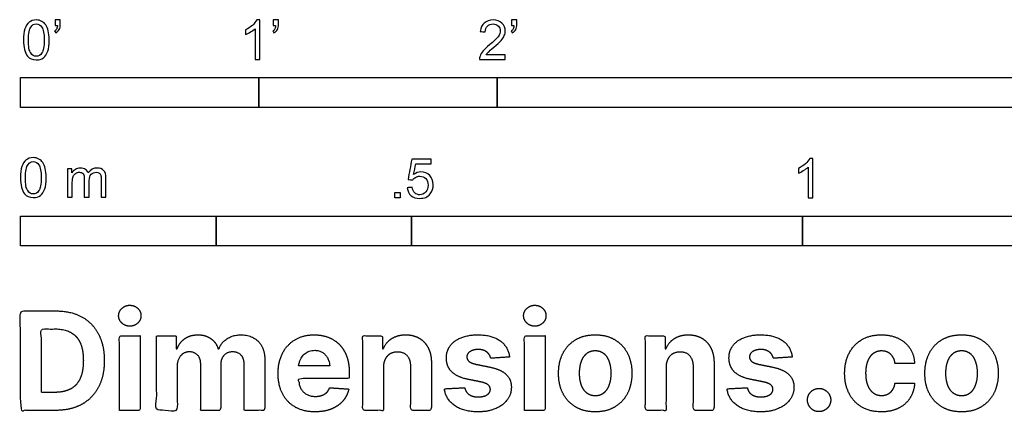
# Model space of a CAD drawing. Units: feet. Extents: x 0 to 6.62, y -2.15 to 4.9.
# Drawn here: x 0 to 4.13, y -2.15 to -0.51 of the extents above; entities that cross this region are included whole.
import ezdxf

# ---------------------------------------------------------------- set-up
doc = ezdxf.new("R2010")
doc.units = ezdxf.units.FT
doc.header["$MEASUREMENT"] = 0
doc.layers.add('2D$N-SYMB', color=7, linetype='Continuous', true_color=0x800040)
doc.layers.add('2D$X-DIMENSIONS.COM', color=7, linetype='Continuous', true_color=0x800080)

msp = doc.modelspace()

# ---------------------------------------------------------------- linework, layer by layer
at = {"layer": '2D$N-SYMB'}
for points in [[(0, -0.875), (0, -0.75), (1, -0.75), (1, -0.875)], [(1, -0.875), (1, -0.75), (2, -0.75), (2, -0.875)], [(2, -0.875), (2, -0.75), (5, -0.75), (5, -0.875)], [(1.5703, -1.2542), (1.5703, -1.2315), (1.593, -1.2315), (1.593, -1.2542)], [(0, -1.4554), (0, -1.3304), (0.8202, -1.3304), (0.8202, -1.4554)], [(0.8202, -1.4554), (0.8202, -1.3304), (1.6404, -1.3304), (1.6404, -1.4554)], [(1.6404, -1.4554), (1.6404, -1.3304), (3.2808, -1.3304), (3.2808, -1.4554)], [(3.2808, -1.4554), (3.2808, -1.3304), (6.5617, -1.3304), (6.5617, -1.4554)]]:
    msp.add_lwpolyline(points, close=True, dxfattribs=at)
for points, knots in [([(0.0126, -0.5927), (0.0126, -0.574), (0.0145, -0.5581), (0.0185, -0.5463), (0.0224, -0.5344), (0.0284, -0.5255), (0.0363, -0.5186), (0.0442, -0.5127), (0.0541, -0.5087), (0.0659, -0.5087), (0.0748, -0.5087), (0.0827, -0.5107), (0.0896, -0.5147), (0.0966, -0.5176), (0.1015, -0.5236), (0.1064, -0.5295), (0.1104, -0.5364), (0.1134, -0.5443), (0.1163, -0.5542), (0.1183, -0.5641), (0.1203, -0.5769), (0.1203, -0.5927), (0.1203, -0.6125), (0.1183, -0.6283), (0.1143, -0.6402), (0.1104, -0.652), (0.1045, -0.6609), (0.0966, -0.6678), (0.0887, -0.6738), (0.0788, -0.6757), (0.0659, -0.6757), (0.0501, -0.6757), (0.0383, -0.6718), (0.0294, -0.6599), (0.0185, -0.6461), (0.0126, -0.6244), (0.0126, -0.5927)], [0, 0, 0, 0, 1, 1, 1, 2, 2, 2, 3, 3, 3, 4, 4, 4, 5, 5, 5, 6, 6, 6, 7, 7, 7, 8, 8, 8, 9, 9, 9, 10, 10, 10, 11, 11, 11, 12, 12, 12, 12]), ([(0.0333, -0.5927), (0.0333, -0.6204), (0.0363, -0.6382), (0.0432, -0.6471), (0.0491, -0.656), (0.057, -0.6609), (0.0659, -0.6609), (0.0758, -0.6609), (0.0837, -0.656), (0.0896, -0.6471), (0.0956, -0.6382), (0.0995, -0.6204), (0.0995, -0.5927), (0.0995, -0.5661), (0.0956, -0.5483), (0.0896, -0.5394), (0.0837, -0.5305), (0.0758, -0.5255), (0.0659, -0.5255), (0.057, -0.5255), (0.0491, -0.5295), (0.0442, -0.5374), (0.0373, -0.5473), (0.0333, -0.5661), (0.0333, -0.5927)], [0, 0, 0, 0, 1, 1, 1, 2, 2, 2, 3, 3, 3, 4, 4, 4, 5, 5, 5, 6, 6, 6, 7, 7, 7, 8, 8, 8, 8]), ([(0.145, -0.5315), (0.145, -0.5236), (0.145, -0.5157), (0.145, -0.5077), (0.1522, -0.5077), (0.1595, -0.5077), (0.1667, -0.5077), (0.1667, -0.514), (0.1667, -0.5203), (0.1667, -0.5265), (0.1667, -0.5364), (0.1657, -0.5443), (0.1628, -0.5483), (0.1598, -0.5542), (0.1549, -0.5591), (0.1479, -0.5621), (0.1463, -0.5595), (0.1447, -0.5568), (0.143, -0.5542), (0.147, -0.5522), (0.1499, -0.5502), (0.1519, -0.5463), (0.1539, -0.5423), (0.1549, -0.5374), (0.1549, -0.5315), (0.1516, -0.5315), (0.1483, -0.5315), (0.145, -0.5315)], [0, 0, 0, 0, 1, 1, 1, 2, 2, 2, 3, 3, 3, 4, 4, 4, 5, 5, 5, 6, 6, 6, 7, 7, 7, 8, 8, 8, 9, 9, 9, 9]), ([(1.004, -0.6738), (0.9974, -0.6738), (0.9908, -0.6738), (0.9842, -0.6738), (0.9842, -0.6309), (0.9842, -0.5881), (0.9842, -0.5453), (0.9792, -0.5502), (0.9723, -0.5552), (0.9644, -0.5591), (0.9565, -0.5641), (0.9496, -0.568), (0.9437, -0.57), (0.9437, -0.5634), (0.9437, -0.5568), (0.9437, -0.5502), (0.9545, -0.5453), (0.9644, -0.5384), (0.9733, -0.5315), (0.9812, -0.5236), (0.9872, -0.5166), (0.9911, -0.5087), (0.9954, -0.5087), (0.9997, -0.5087), (1.004, -0.5087), (1.004, -0.5637), (1.004, -0.6188), (1.004, -0.6738)], [0, 0, 0, 0, 1, 1, 1, 2, 2, 2, 3, 3, 3, 4, 4, 4, 5, 5, 5, 6, 6, 6, 7, 7, 7, 8, 8, 8, 9, 9, 9, 9]), ([(1.0603, -0.5315), (1.0603, -0.5236), (1.0603, -0.5157), (1.0603, -0.5077), (1.0675, -0.5077), (1.0748, -0.5077), (1.082, -0.5077), (1.082, -0.514), (1.082, -0.5203), (1.082, -0.5265), (1.082, -0.5364), (1.081, -0.5443), (1.0781, -0.5483), (1.0751, -0.5542), (1.0702, -0.5591), (1.0632, -0.5621), (1.0616, -0.5595), (1.06, -0.5568), (1.0583, -0.5542), (1.0623, -0.5522), (1.0652, -0.5502), (1.0672, -0.5463), (1.0692, -0.5423), (1.0702, -0.5374), (1.0702, -0.5315), (1.0669, -0.5315), (1.0636, -0.5315), (1.0603, -0.5315)], [0, 0, 0, 0, 1, 1, 1, 2, 2, 2, 3, 3, 3, 4, 4, 4, 5, 5, 5, 6, 6, 6, 7, 7, 7, 8, 8, 8, 9, 9, 9, 9]), ([(2.0336, -0.655), (2.0336, -0.6613), (2.0336, -0.6675), (2.0336, -0.6738), (1.9977, -0.6738), (1.9618, -0.6738), (1.9259, -0.6738), (1.9249, -0.6698), (1.9259, -0.6649), (1.9279, -0.6599), (1.9308, -0.653), (1.9348, -0.6451), (1.9407, -0.6382), (1.9476, -0.6313), (1.9555, -0.6234), (1.9674, -0.6135), (1.9852, -0.5987), (1.997, -0.5868), (2.004, -0.5789), (2.0099, -0.57), (2.0128, -0.5621), (2.0128, -0.5542), (2.0128, -0.5463), (2.0099, -0.5394), (2.0049, -0.5344), (1.999, -0.5285), (1.9911, -0.5255), (1.9822, -0.5255), (1.9723, -0.5255), (1.9644, -0.5285), (1.9585, -0.5344), (1.9526, -0.5404), (1.9496, -0.5483), (1.9496, -0.5591), (1.9427, -0.5585), (1.9358, -0.5578), (1.9288, -0.5572), (1.9308, -0.5413), (1.9358, -0.5295), (1.9456, -0.5216), (1.9545, -0.5137), (1.9674, -0.5087), (1.9822, -0.5087), (1.998, -0.5087), (2.0109, -0.5137), (2.0198, -0.5226), (2.0296, -0.5315), (2.0336, -0.5423), (2.0336, -0.5552), (2.0336, -0.5611), (2.0326, -0.568), (2.0296, -0.574), (2.0267, -0.5809), (2.0227, -0.5868), (2.0168, -0.5947), (2.0099, -0.6016), (2, -0.6105), (1.9852, -0.6234), (1.9733, -0.6333), (1.9654, -0.6402), (1.9624, -0.6441), (1.9585, -0.6471), (1.9555, -0.651), (1.9536, -0.655), (1.9802, -0.655), (2.0069, -0.655), (2.0336, -0.655)], [0, 0, 0, 0, 1, 1, 1, 2, 2, 2, 3, 3, 3, 4, 4, 4, 5, 5, 5, 6, 6, 6, 7, 7, 7, 8, 8, 8, 9, 9, 9, 10, 10, 10, 11, 11, 11, 12, 12, 12, 13, 13, 13, 14, 14, 14, 15, 15, 15, 16, 16, 16, 17, 17, 17, 18, 18, 18, 19, 19, 19, 20, 20, 20, 21, 21, 21, 22, 22, 22, 22]), ([(2.0603, -0.5315), (2.0603, -0.5236), (2.0603, -0.5157), (2.0603, -0.5077), (2.0675, -0.5077), (2.0748, -0.5077), (2.082, -0.5077), (2.082, -0.514), (2.082, -0.5203), (2.082, -0.5265), (2.082, -0.5364), (2.081, -0.5443), (2.0781, -0.5483), (2.0751, -0.5542), (2.0702, -0.5591), (2.0632, -0.5621), (2.0616, -0.5595), (2.06, -0.5568), (2.0583, -0.5542), (2.0623, -0.5522), (2.0652, -0.5502), (2.0672, -0.5463), (2.0692, -0.5423), (2.0702, -0.5374), (2.0702, -0.5315), (2.0669, -0.5315), (2.0636, -0.5315), (2.0603, -0.5315)], [0, 0, 0, 0, 1, 1, 1, 2, 2, 2, 3, 3, 3, 4, 4, 4, 5, 5, 5, 6, 6, 6, 7, 7, 7, 8, 8, 8, 9, 9, 9, 9]), ([(0, -1.1696), (0, -1.1508), (0.002, -1.135), (0.0059, -1.1231), (0.0099, -1.1113), (0.0158, -1.1024), (0.0237, -1.0955), (0.0316, -1.0895), (0.0415, -1.0856), (0.0534, -1.0856), (0.0623, -1.0856), (0.0702, -1.0876), (0.0771, -1.0915), (0.084, -1.0945), (0.0889, -1.1004), (0.0939, -1.1063), (0.0978, -1.1133), (0.1008, -1.1212), (0.1038, -1.131), (0.1057, -1.1409), (0.1077, -1.1538), (0.1077, -1.1696), (0.1077, -1.1893), (0.1057, -1.2052), (0.1018, -1.217), (0.0978, -1.2289), (0.0919, -1.2378), (0.084, -1.2447), (0.0761, -1.2506), (0.0662, -1.2526), (0.0534, -1.2526), (0.0376, -1.2526), (0.0257, -1.2486), (0.0168, -1.2368), (0.0059, -1.2229), (0, -1.2012), (0, -1.1696)], [0, 0, 0, 0, 1, 1, 1, 2, 2, 2, 3, 3, 3, 4, 4, 4, 5, 5, 5, 6, 6, 6, 7, 7, 7, 8, 8, 8, 9, 9, 9, 10, 10, 10, 11, 11, 11, 12, 12, 12, 12]), ([(0.0208, -1.1696), (0.0208, -1.1973), (0.0237, -1.215), (0.0306, -1.2239), (0.0366, -1.2328), (0.0445, -1.2378), (0.0534, -1.2378), (0.0632, -1.2378), (0.0712, -1.2328), (0.0771, -1.2239), (0.083, -1.215), (0.087, -1.1973), (0.087, -1.1696), (0.087, -1.1429), (0.083, -1.1251), (0.0771, -1.1162), (0.0712, -1.1073), (0.0632, -1.1024), (0.0534, -1.1024), (0.0445, -1.1024), (0.0366, -1.1063), (0.0316, -1.1142), (0.0247, -1.1241), (0.0208, -1.1429), (0.0208, -1.1696)], [0, 0, 0, 0, 1, 1, 1, 2, 2, 2, 3, 3, 3, 4, 4, 4, 5, 5, 5, 6, 6, 6, 7, 7, 7, 8, 8, 8, 8]), ([(1.6226, -1.2117), (1.6295, -1.2111), (1.6365, -1.2104), (1.6434, -1.2097), (1.6454, -1.2206), (1.6483, -1.2275), (1.6543, -1.2335), (1.6602, -1.2384), (1.6671, -1.2414), (1.675, -1.2414), (1.6849, -1.2414), (1.6928, -1.2374), (1.6997, -1.2295), (1.7066, -1.2226), (1.7096, -1.2127), (1.7096, -1.2008), (1.7096, -1.189), (1.7066, -1.1801), (1.7007, -1.1732), (1.6938, -1.1672), (1.6849, -1.1633), (1.675, -1.1633), (1.6681, -1.1633), (1.6622, -1.1653), (1.6572, -1.1682), (1.6523, -1.1712), (1.6483, -1.1751), (1.6454, -1.1791), (1.6388, -1.1784), (1.6322, -1.1778), (1.6256, -1.1771), (1.6309, -1.1488), (1.6361, -1.1205), (1.6414, -1.0921), (1.6687, -1.0921), (1.6961, -1.0921), (1.7234, -1.0921), (1.7234, -1.0987), (1.7234, -1.1053), (1.7234, -1.1119), (1.7017, -1.1119), (1.6799, -1.1119), (1.6582, -1.1119), (1.6552, -1.1267), (1.6523, -1.1416), (1.6493, -1.1564), (1.6592, -1.1495), (1.6691, -1.1455), (1.6799, -1.1455), (1.6948, -1.1455), (1.7066, -1.1504), (1.7165, -1.1603), (1.7264, -1.1702), (1.7313, -1.1831), (1.7313, -1.1989), (1.7313, -1.2137), (1.7274, -1.2265), (1.7185, -1.2374), (1.7076, -1.2512), (1.6938, -1.2562), (1.675, -1.2562), (1.6602, -1.2562), (1.6483, -1.2532), (1.6384, -1.2453), (1.6295, -1.2364), (1.6236, -1.2255), (1.6226, -1.2117)], [0, 0, 0, 0, 1, 1, 1, 2, 2, 2, 3, 3, 3, 4, 4, 4, 5, 5, 5, 6, 6, 6, 7, 7, 7, 8, 8, 8, 9, 9, 9, 10, 10, 10, 11, 11, 11, 12, 12, 12, 13, 13, 13, 14, 14, 14, 15, 15, 15, 16, 16, 16, 17, 17, 17, 18, 18, 18, 19, 19, 19, 20, 20, 20, 21, 21, 21, 22, 22, 22, 22]), ([(3.3233, -1.2542), (3.3167, -1.2542), (3.3102, -1.2542), (3.3036, -1.2542), (3.3036, -1.2114), (3.3036, -1.1686), (3.3036, -1.1257), (3.2986, -1.1307), (3.2917, -1.1356), (3.2838, -1.1396), (3.2759, -1.1445), (3.269, -1.1485), (3.2631, -1.1504), (3.2631, -1.1439), (3.2631, -1.1373), (3.2631, -1.1307), (3.2739, -1.1257), (3.2838, -1.1188), (3.2927, -1.1119), (3.3006, -1.104), (3.3065, -1.0971), (3.3105, -1.0892), (3.3148, -1.0892), (3.3191, -1.0892), (3.3233, -1.0892), (3.3233, -1.1442), (3.3233, -1.1992), (3.3233, -1.2542)], [0, 0, 0, 0, 1, 1, 1, 2, 2, 2, 3, 3, 3, 4, 4, 4, 5, 5, 5, 6, 6, 6, 7, 7, 7, 8, 8, 8, 9, 9, 9, 9]), ([(0.1976, -1.2506), (0.1976, -1.2111), (0.1976, -1.1716), (0.1976, -1.132), (0.2036, -1.132), (0.2095, -1.132), (0.2154, -1.132), (0.2154, -1.1376), (0.2154, -1.1432), (0.2154, -1.1488), (0.2194, -1.1429), (0.2243, -1.138), (0.2303, -1.135), (0.2362, -1.131), (0.2431, -1.1291), (0.251, -1.1291), (0.2599, -1.1291), (0.2678, -1.131), (0.2727, -1.135), (0.2787, -1.1389), (0.2826, -1.1439), (0.2846, -1.1498), (0.2945, -1.136), (0.3063, -1.1291), (0.3222, -1.1291), (0.334, -1.1291), (0.3429, -1.133), (0.3488, -1.1389), (0.3558, -1.1459), (0.3587, -1.1557), (0.3587, -1.1696), (0.3587, -1.1966), (0.3587, -1.2236), (0.3587, -1.2506), (0.3521, -1.2506), (0.3455, -1.2506), (0.339, -1.2506), (0.339, -1.2259), (0.339, -1.2012), (0.339, -1.1765), (0.339, -1.1676), (0.338, -1.1627), (0.337, -1.1587), (0.335, -1.1548), (0.333, -1.1518), (0.3291, -1.1498), (0.3261, -1.1478), (0.3222, -1.1469), (0.3172, -1.1469), (0.3093, -1.1469), (0.3024, -1.1498), (0.2965, -1.1548), (0.2905, -1.1607), (0.2886, -1.1696), (0.2886, -1.1814), (0.2886, -1.2045), (0.2886, -1.2276), (0.2886, -1.2506), (0.2816, -1.2506), (0.2747, -1.2506), (0.2678, -1.2506), (0.2678, -1.2249), (0.2678, -1.1992), (0.2678, -1.1735), (0.2678, -1.1646), (0.2668, -1.1577), (0.2629, -1.1538), (0.2599, -1.1488), (0.254, -1.1469), (0.2471, -1.1469), (0.2411, -1.1469), (0.2362, -1.1478), (0.2312, -1.1518), (0.2263, -1.1548), (0.2233, -1.1587), (0.2204, -1.1646), (0.2184, -1.1706), (0.2174, -1.1785), (0.2174, -1.1893), (0.2174, -1.2098), (0.2174, -1.2302), (0.2174, -1.2506), (0.2108, -1.2506), (0.2042, -1.2506), (0.1976, -1.2506)], [0, 0, 0, 0, 1, 1, 1, 2, 2, 2, 3, 3, 3, 4, 4, 4, 5, 5, 5, 6, 6, 6, 7, 7, 7, 8, 8, 8, 9, 9, 9, 10, 10, 10, 11, 11, 11, 12, 12, 12, 13, 13, 13, 14, 14, 14, 15, 15, 15, 16, 16, 16, 17, 17, 17, 18, 18, 18, 19, 19, 19, 20, 20, 20, 21, 21, 21, 22, 22, 22, 23, 23, 23, 24, 24, 24, 25, 25, 25, 26, 26, 26, 27, 27, 27, 28, 28, 28, 28])]:
    msp.add_open_spline(points, degree=3, knots=knots, dxfattribs=at)
at = {"layer": '2D$X-DIMENSIONS.COM'}
for points, degree, knots in [([(0.1477, -2.1446), (0.2112, -2.1446), (0.2569, -2.1195), (0.3025, -2.0945), (0.327, -2.0477), (0.3516, -2.0009), (0.3516, -1.9358), (0.3516, -1.8709), (0.327, -1.8243), (0.3025, -1.7777), (0.2572, -1.7528), (0.2118, -1.7279), (0.1489, -1.7279), (0.0745, -1.7279), (0, -1.7279), (0, -1.9362), (0, -2.1446), (0.0739, -2.1446), (0.1477, -2.1446)], 2, [-15, -15, -15, -14, -14, -13, -13, -12, -12, -11, -11, -10, -10, -9, -9, -8, -8, -7, -7, -6, -6, -6]), ([(0.4588, -1.7918), (0.4781, -1.7918), (0.4918, -1.7789), (0.5056, -1.7659), (0.5056, -1.7478), (0.5056, -1.7299), (0.4918, -1.717), (0.4781, -1.7041), (0.4586, -1.7041), (0.4395, -1.7041), (0.4256, -1.717), (0.4118, -1.7299), (0.4118, -1.7478), (0.4118, -1.7659), (0.4256, -1.7789), (0.4395, -1.7918), (0.4588, -1.7918)], 2, [-8, -8, -8, -7, -7, -6, -6, -5, -5, -4, -4, -3, -3, -2, -2, -1, -1, 0, 0, 0]), ([(2.1576, -1.7918), (2.1769, -1.7918), (2.1907, -1.7789), (2.2044, -1.7659), (2.2044, -1.7478), (2.2044, -1.7299), (2.1907, -1.717), (2.1769, -1.7041), (2.1574, -1.7041), (2.1383, -1.7041), (2.1244, -1.717), (2.1106, -1.7299), (2.1106, -1.7478), (2.1106, -1.7659), (2.1244, -1.7789), (2.1383, -1.7918), (2.1576, -1.7918)], 2, [-8, -8, -8, -7, -7, -6, -6, -5, -5, -4, -4, -3, -3, -2, -2, -1, -1, 0, 0, 0]), ([(0.144, -2.0691), (0.1831, -2.0691), (0.2099, -2.0551), (0.2366, -2.0412), (0.2501, -2.0118), (0.2637, -1.9824), (0.2637, -1.9358), (0.2637, -1.8896), (0.2501, -1.8603), (0.2366, -1.831), (0.21, -1.8172), (0.1833, -1.8034), (0.1442, -1.8034), (0.1162, -1.8034), (0.0881, -1.8034), (0.0881, -1.9362), (0.0881, -2.0691), (0.1161, -2.0691), (0.144, -2.0691)], 2, [-7.813477, -7.813477, -7.813477, -6.813477, -6.813477, -5.813477, -5.813477, -4.813477, -4.813477, -3.813477, -3.813477, -2.813477, -2.813477, -1.813477, -1.813477, -1.543945, -1.543945, -0.268555, -0.268555, 0, 0, 0]), ([(0.415, -2.1446), (0.4584, -2.1446), (0.5017, -2.1446), (0.5017, -1.9883), (0.5017, -1.8321), (0.4584, -1.8321), (0.415, -1.8321), (0.415, -1.9883), (0.415, -2.1446)], 2, [-4, -4, -4, -3, -3, -2, -2, -1, -1, 0, 0, 0]), ([(0.6571, -1.8872), (0.6553, -1.8872), (0.6535, -1.8872), (0.6535, -1.8596), (0.6535, -1.8321), (0.6122, -1.8321), (0.5709, -1.8321), (0.5709, -1.9883), (0.5709, -2.1446), (0.6142, -2.1446), (0.6576, -2.1446), (0.6576, -2.0508), (0.6576, -1.957), (0.6576, -1.9397), (0.6643, -1.9268), (0.671, -1.9138), (0.6825, -1.9066), (0.694, -1.8994), (0.7084, -1.8994), (0.7298, -1.8994), (0.7429, -1.913), (0.756, -1.9267), (0.756, -1.9497), (0.756, -2.0471), (0.756, -2.1446), (0.798, -2.1446), (0.84, -2.1446), (0.84, -2.0491), (0.84, -1.9537), (0.84, -1.9293), (0.8533, -1.9144), (0.8665, -1.8994), (0.8901, -1.8994), (0.9108, -1.8994), (0.9247, -1.9124), (0.9385, -1.9254), (0.9385, -1.9515), (0.9385, -2.048), (0.9385, -2.1446), (0.9818, -2.1446), (1.025, -2.1446), (1.025, -2.0395), (1.025, -1.9344), (1.025, -1.8835), (0.9976, -1.8558), (0.9703, -1.828), (0.9265, -1.828), (0.8921, -1.828), (0.867, -1.8442), (0.8419, -1.8603), (0.8323, -1.8872), (0.8307, -1.8872), (0.8291, -1.8872), (0.8215, -1.8599), (0.799, -1.844), (0.7764, -1.828), (0.7442, -1.828), (0.7125, -1.828), (0.6897, -1.8439), (0.6669, -1.8597), (0.6571, -1.8872)], 2, [0, 0, 0, 0.017578, 0.017578, 0.282227, 0.282227, 0.678711, 0.678711, 2.178711, 2.178711, 2.594727, 2.594727, 3.495117, 3.495117, 4.495117, 4.495117, 5.495117, 5.495117, 6.495117, 6.495117, 7.495117, 7.495117, 8.495117, 8.495117, 9.495117, 9.495117, 10.495117, 10.495117, 11.495117, 11.495117, 12.495117, 12.495117, 13.495117, 13.495117, 14.495117, 14.495117, 15.495117, 15.495117, 16.495117, 16.495117, 17.495117, 17.495117, 18.495117, 18.495117, 19.495117, 19.495117, 20.495117, 20.495117, 21.495117, 21.495117, 22.495117, 22.495117, 23.495117, 23.495117, 24.495117, 24.495117, 25.495117, 25.495117, 26.495117, 26.495117, 27.495117, 27.495117, 27.495117]), ([(1.2358, -2.1507), (1.2744, -2.1507), (1.304, -2.1388), (1.3336, -2.1269), (1.3524, -2.1054), (1.3713, -2.0839), (1.3774, -2.055), (1.3373, -2.0524), (1.2972, -2.0497), (1.2927, -2.0615), (1.2842, -2.0697), (1.2756, -2.0778), (1.2636, -2.0819), (1.2516, -2.086), (1.2372, -2.086), (1.2154, -2.086), (1.1995, -2.0768), (1.1837, -2.0677), (1.175, -2.0508), (1.1664, -2.0339), (1.1664, -2.0105), (1.2728, -2.0105), (1.3792, -2.0105), (1.3792, -1.9986), (1.3792, -1.9867), (1.3792, -1.9468), (1.368, -1.917), (1.3568, -1.8872), (1.3368, -1.8675), (1.3167, -1.8477), (1.29, -1.8379), (1.2632, -1.828), (1.2323, -1.828), (1.1863, -1.828), (1.1522, -1.8483), (1.1182, -1.8687), (1.0994, -1.9051), (1.0807, -1.9415), (1.0807, -1.9897), (1.0807, -2.0392), (1.0994, -2.0753), (1.1182, -2.1114), (1.1529, -2.131), (1.1875, -2.1507), (1.2358, -2.1507)], 2, [-3, -3, -3, -1.999602, -1.999602, -0.999203, -0.999203, 0.001195, 0.001195, 1.001594, 1.001594, 2.001992, 2.001992, 3.00239, 3.00239, 4.002789, 4.002789, 5.003187, 5.003187, 6.003586, 6.003586, 7.003984, 7.003984, 7.810461, 7.810461, 8.810461, 8.810461, 9.810461, 9.810461, 10.810461, 10.810461, 11.810461, 11.810461, 12.810461, 12.810461, 13.810461, 13.810461, 14.810461, 14.810461, 15.810461, 15.810461, 16.810461, 16.810461, 17.810461, 17.810461, 18.810461, 18.810461, 18.810461]), ([(1.5224, -1.9639), (1.5226, -1.9438), (1.53, -1.9294), (1.5375, -1.9151), (1.5508, -1.9075), (1.5641, -1.9), (1.5816, -1.9), (1.6077, -1.9), (1.6225, -1.9162), (1.6374, -1.9324), (1.6372, -1.961), (1.6372, -2.0528), (1.6372, -2.1446), (1.6805, -2.1446), (1.7238, -2.1446), (1.7238, -2.0451), (1.7238, -1.9456), (1.7238, -1.9092), (1.7104, -1.8828), (1.697, -1.8565), (1.6728, -1.8422), (1.6486, -1.828), (1.616, -1.828), (1.5812, -1.828), (1.5568, -1.844), (1.5324, -1.8599), (1.522, -1.8872), (1.5202, -1.8872), (1.5184, -1.8872), (1.5184, -1.8596), (1.5184, -1.8321), (1.4771, -1.8321), (1.4358, -1.8321), (1.4358, -1.9883), (1.4358, -2.1446), (1.4791, -2.1446), (1.5224, -2.1446), (1.5224, -2.0542), (1.5224, -1.9639)], 2, [-32, -32, -32, -31, -31, -30, -30, -29, -29, -28, -28, -27, -27, -26, -26, -25, -25, -24, -24, -23, -23, -22, -22, -21, -21, -20, -20, -19, -19, -18, -18, -17, -17, -16, -16, -15, -15, -14, -14, -13, -13, -13]), ([(2.052, -1.9212), (2.0463, -1.878), (2.0122, -1.853), (1.9781, -1.828), (1.9189, -1.828), (1.8789, -1.828), (1.8491, -1.8398), (1.8193, -1.8516), (1.8029, -1.8734), (1.7865, -1.8951), (1.7865, -1.9252), (1.7865, -1.9602), (1.8088, -1.9828), (1.8311, -2.0054), (1.8768, -2.0146), (1.9039, -2.0199), (1.9309, -2.0253), (1.9513, -2.0294), (1.9611, -2.037), (1.9708, -2.0447), (1.971, -2.0565), (1.9708, -2.0705), (1.9569, -2.0793), (1.943, -2.0882), (1.9202, -2.0882), (1.897, -2.0882), (1.8821, -2.0783), (1.8673, -2.0685), (1.8634, -2.0495), (1.8208, -2.0518), (1.7782, -2.054), (1.7845, -2.0988), (1.8212, -2.1247), (1.8579, -2.1507), (1.92, -2.1507), (1.9607, -2.1507), (1.9919, -2.1377), (2.0231, -2.1248), (2.0411, -2.1016), (2.0591, -2.0784), (2.0591, -2.0477), (2.0591, -2.0139), (2.0367, -1.9932), (2.0144, -1.9724), (1.9688, -1.9631), (1.9405, -1.9574), (1.9122, -1.9517), (1.8905, -1.947), (1.8815, -1.9393), (1.8726, -1.9315), (1.8726, -1.9204), (1.8726, -1.9063), (1.8864, -1.8979), (1.9002, -1.8894), (1.9204, -1.8894), (1.9354, -1.8894), (1.9463, -1.8944), (1.9572, -1.8994), (1.9639, -1.9076), (1.9706, -1.9159), (1.9727, -1.9261), (2.0123, -1.9236), (2.052, -1.9212)], 2, [-45, -45, -45, -44, -44, -43, -43, -42, -42, -41, -41, -40, -40, -39, -39, -38, -38, -37, -37, -36, -36, -35, -35, -34, -34, -33, -33, -32, -32, -31, -31, -30, -30, -29, -29, -28, -28, -27, -27, -26, -26, -25, -25, -24, -24, -23, -23, -22, -22, -21, -21, -20, -20, -19, -19, -18, -18, -17, -17, -16, -16, -15, -15, -14, -14, -14]), ([(2.1139, -2.1446), (2.1572, -2.1446), (2.2005, -2.1446), (2.2005, -1.9883), (2.2005, -1.8321), (2.1572, -1.8321), (2.1139, -1.8321), (2.1139, -1.9883), (2.1139, -2.1446)], 2, [-4, -4, -4, -3, -3, -2, -2, -1, -1, 0, 0, 0]), ([(2.4109, -2.1507), (2.4583, -2.1507), (2.4928, -2.1304), (2.5273, -2.1102), (2.546, -2.0739), (2.5647, -2.0375), (2.5647, -1.9895), (2.5647, -1.9411), (2.546, -1.9048), (2.5273, -1.8685), (2.4928, -1.8482), (2.4583, -1.828), (2.4109, -1.828), (2.3635, -1.828), (2.329, -1.8482), (2.2945, -1.8685), (2.2758, -1.9048), (2.2571, -1.9411), (2.2571, -1.9895), (2.2571, -2.0375), (2.2758, -2.0739), (2.2945, -2.1102), (2.329, -2.1304), (2.3635, -2.1507), (2.4109, -2.1507)], 2, [-12, -12, -12, -11, -11, -10, -10, -9, -9, -8, -8, -7, -7, -6, -6, -5, -5, -4, -4, -3, -3, -2, -2, -1, -1, 0, 0, 0]), ([(2.7079, -1.9639), (2.7081, -1.9438), (2.7156, -1.9294), (2.723, -1.9151), (2.7363, -1.9075), (2.7496, -1.9), (2.7671, -1.9), (2.7932, -1.9), (2.808, -1.9162), (2.8229, -1.9324), (2.8227, -1.961), (2.8227, -2.0528), (2.8227, -2.1446), (2.866, -2.1446), (2.9093, -2.1446), (2.9093, -2.0451), (2.9093, -1.9456), (2.9093, -1.9092), (2.8959, -1.8828), (2.8825, -1.8565), (2.8583, -1.8422), (2.8341, -1.828), (2.8015, -1.828), (2.7667, -1.828), (2.7423, -1.844), (2.7179, -1.8599), (2.7075, -1.8872), (2.7057, -1.8872), (2.7039, -1.8872), (2.7039, -1.8596), (2.7039, -1.8321), (2.6626, -1.8321), (2.6213, -1.8321), (2.6213, -1.9883), (2.6213, -2.1446), (2.6646, -2.1446), (2.7079, -2.1446), (2.7079, -2.0542), (2.7079, -1.9639)], 2, [-32, -32, -32, -31, -31, -30, -30, -29, -29, -28, -28, -27, -27, -26, -26, -25, -25, -24, -24, -23, -23, -22, -22, -21, -21, -20, -20, -19, -19, -18, -18, -17, -17, -16, -16, -15, -15, -14, -14, -13, -13, -13]), ([(3.2375, -1.9212), (3.2318, -1.878), (3.1977, -1.853), (3.1637, -1.828), (3.1045, -1.828), (3.0644, -1.828), (3.0346, -1.8398), (3.0048, -1.8516), (2.9884, -1.8734), (2.972, -1.8951), (2.972, -1.9252), (2.972, -1.9602), (2.9943, -1.9828), (3.0166, -2.0054), (3.0623, -2.0146), (3.0894, -2.0199), (3.1165, -2.0253), (3.1368, -2.0294), (3.1466, -2.037), (3.1563, -2.0447), (3.1565, -2.0565), (3.1563, -2.0705), (3.1424, -2.0793), (3.1285, -2.0882), (3.1057, -2.0882), (3.0825, -2.0882), (3.0676, -2.0783), (3.0528, -2.0685), (3.0489, -2.0495), (3.0063, -2.0518), (2.9637, -2.054), (2.97, -2.0988), (3.0067, -2.1247), (3.0434, -2.1507), (3.1055, -2.1507), (3.1462, -2.1507), (3.1774, -2.1377), (3.2086, -2.1248), (3.2266, -2.1016), (3.2446, -2.0784), (3.2446, -2.0477), (3.2446, -2.0139), (3.2222, -1.9932), (3.1999, -1.9724), (3.1543, -1.9631), (3.126, -1.9574), (3.0977, -1.9517), (3.076, -1.947), (3.067, -1.9393), (3.0581, -1.9315), (3.0581, -1.9204), (3.0581, -1.9063), (3.0719, -1.8979), (3.0857, -1.8894), (3.1059, -1.8894), (3.1209, -1.8894), (3.1318, -1.8944), (3.1427, -1.8994), (3.1494, -1.9076), (3.1561, -1.9159), (3.1582, -1.9261), (3.1978, -1.9236), (3.2375, -1.9212)], 2, [-45, -45, -45, -44, -44, -43, -43, -42, -42, -41, -41, -40, -40, -39, -39, -38, -38, -37, -37, -36, -36, -35, -35, -34, -34, -33, -33, -32, -32, -31, -31, -30, -30, -29, -29, -28, -28, -27, -27, -26, -26, -25, -25, -24, -24, -23, -23, -22, -22, -21, -21, -20, -20, -19, -19, -18, -18, -17, -17, -16, -16, -15, -15, -14, -14, -14]), ([(3.611, -2.1507), (3.6528, -2.1507), (3.6833, -2.1354), (3.7138, -2.1201), (3.7312, -2.093), (3.7486, -2.0658), (3.7506, -2.03), (3.7097, -2.03), (3.6688, -2.03), (3.6664, -2.0465), (3.6585, -2.0582), (3.6507, -2.0699), (3.6388, -2.076), (3.6269, -2.0821), (3.6121, -2.0821), (3.5919, -2.0821), (3.5769, -2.0711), (3.5618, -2.0601), (3.5536, -2.0392), (3.5453, -2.0182), (3.5453, -1.9883), (3.5453, -1.9588), (3.5537, -1.9381), (3.562, -1.9173), (3.577, -1.9064), (3.5919, -1.8955), (3.6121, -1.8955), (3.6359, -1.8955), (3.6506, -1.9099), (3.6654, -1.9242), (3.6688, -1.9476), (3.7097, -1.9476), (3.7506, -1.9476), (3.7488, -1.9114), (3.7309, -1.8845), (3.713, -1.8577), (3.6823, -1.8428), (3.6515, -1.828), (3.6106, -1.828), (3.5632, -1.828), (3.5288, -1.8484), (3.4945, -1.8689), (3.4759, -1.9052), (3.4572, -1.9415), (3.4572, -1.9895), (3.4572, -2.0369), (3.4756, -2.0733), (3.4941, -2.1098), (3.5285, -2.1302), (3.563, -2.1507), (3.611, -2.1507)], 2, [-28, -28, -28, -27, -27, -26, -26, -25, -25, -24, -24, -23, -23, -22, -22, -21, -21, -20, -20, -19, -19, -18, -18, -17, -17, -16, -16, -15, -15, -14, -14, -13, -13, -12, -12, -11, -11, -10, -10, -9, -9, -8, -8, -7, -7, -6, -6, -5, -5, -4, -4, -3, -3, -3]), ([(3.9476, -2.1507), (3.995, -2.1507), (4.0294, -2.1304), (4.0639, -2.1102), (4.0826, -2.0739), (4.1014, -2.0375), (4.1014, -1.9895), (4.1014, -1.9411), (4.0826, -1.9048), (4.0639, -1.8685), (4.0294, -1.8482), (3.995, -1.828), (3.9476, -1.828), (3.9001, -1.828), (3.8657, -1.8482), (3.8312, -1.8685), (3.8125, -1.9048), (3.7937, -1.9411), (3.7937, -1.9895), (3.7937, -2.0375), (3.8125, -2.0739), (3.8312, -2.1102), (3.8657, -2.1304), (3.9001, -2.1507), (3.9476, -2.1507)], 2, [-12, -12, -12, -11, -11, -10, -10, -9, -9, -8, -8, -7, -7, -6, -6, -5, -5, -4, -4, -3, -3, -2, -2, -1, -1, 0, 0, 0]), ([(1.1667, -1.9577), (1.2104, -1.9577), (1.2541, -1.9577), (1.2978, -1.9577), (1.2973, -1.954), (1.296, -1.9462), (1.2922, -1.9331), (1.2872, -1.9221), (1.2812, -1.9138), (1.2748, -1.9068), (1.2651, -1.8997), (1.2511, -1.8943), (1.2366, -1.8925), (1.2231, -1.8932), (1.2118, -1.8957), (1.2022, -1.8998), (1.1938, -1.9055), (1.1837, -1.9151), (1.1756, -1.928), (1.1697, -1.9438), (1.1676, -1.9529), (1.1667, -1.9577)], 3, [3.537974, 3.537974, 3.537974, 3.537974, 3.871399, 3.871399, 3.871399, 3.936638, 4.007174, 4.106873, 4.150328, 4.195172, 4.28414, 4.383634, 4.49492, 4.585472, 4.661678, 4.72997, 4.79585, 4.860411, 4.993083, 5.070262, 5.154608, 5.154608, 5.154608, 5.154608]), ([(2.4113, -2.0835), (2.4329, -2.0835), (2.4473, -2.0712), (2.4618, -2.0589), (2.4692, -2.0375), (2.4766, -2.0162), (2.4766, -1.9889), (2.4766, -1.9617), (2.4692, -1.9403), (2.4618, -1.9189), (2.4473, -1.9065), (2.4329, -1.8941), (2.4113, -1.8941), (2.3895, -1.8941), (2.3748, -1.9065), (2.36, -1.9189), (2.3526, -1.9403), (2.3452, -1.9617), (2.3452, -1.9889), (2.3452, -2.0162), (2.3526, -2.0375), (2.36, -2.0589), (2.3748, -2.0712), (2.3895, -2.0835), (2.4113, -2.0835)], 2, [0, 0, 0, 1, 1, 2, 2, 3, 3, 4, 4, 5, 5, 6, 6, 7, 7, 8, 8, 9, 9, 10, 10, 11, 11, 12, 12, 12]), ([(3.948, -2.0835), (3.9695, -2.0835), (3.984, -2.0712), (3.9984, -2.0589), (4.0058, -2.0375), (4.0133, -2.0162), (4.0133, -1.9889), (4.0133, -1.9617), (4.0058, -1.9403), (3.9984, -1.9189), (3.984, -1.9065), (3.9695, -1.8941), (3.948, -1.8941), (3.9262, -1.8941), (3.9114, -1.9065), (3.8967, -1.9189), (3.8893, -1.9403), (3.8818, -1.9617), (3.8818, -1.9889), (3.8818, -2.0162), (3.8893, -2.0375), (3.8967, -2.0589), (3.9114, -2.0712), (3.9262, -2.0835), (3.948, -2.0835)], 2, [0, 0, 0, 1, 1, 2, 2, 3, 3, 4, 4, 5, 5, 6, 6, 7, 7, 8, 8, 9, 9, 10, 10, 11, 11, 12, 12, 12]), ([(3.35, -2.1498), (3.3632, -2.1498), (3.3742, -2.1432), (3.3852, -2.1366), (3.392, -2.1255), (3.3988, -2.1144), (3.3988, -2.101), (3.3988, -2.0811), (3.3842, -2.0668), (3.3695, -2.0526), (3.35, -2.0526), (3.3299, -2.0526), (3.3155, -2.0668), (3.3012, -2.0811), (3.3012, -2.101), (3.3012, -2.1212), (3.3155, -2.1355), (3.3299, -2.1498), (3.35, -2.1498)], 2, [-9, -9, -9, -8, -8, -7, -7, -6, -6, -5, -5, -4, -4, -3, -3, -2, -2, -1, -1, 0, 0, 0])]:
    msp.add_open_spline(points, degree=degree, knots=knots, dxfattribs=at)

doc.saveas('drawing.dxf')
